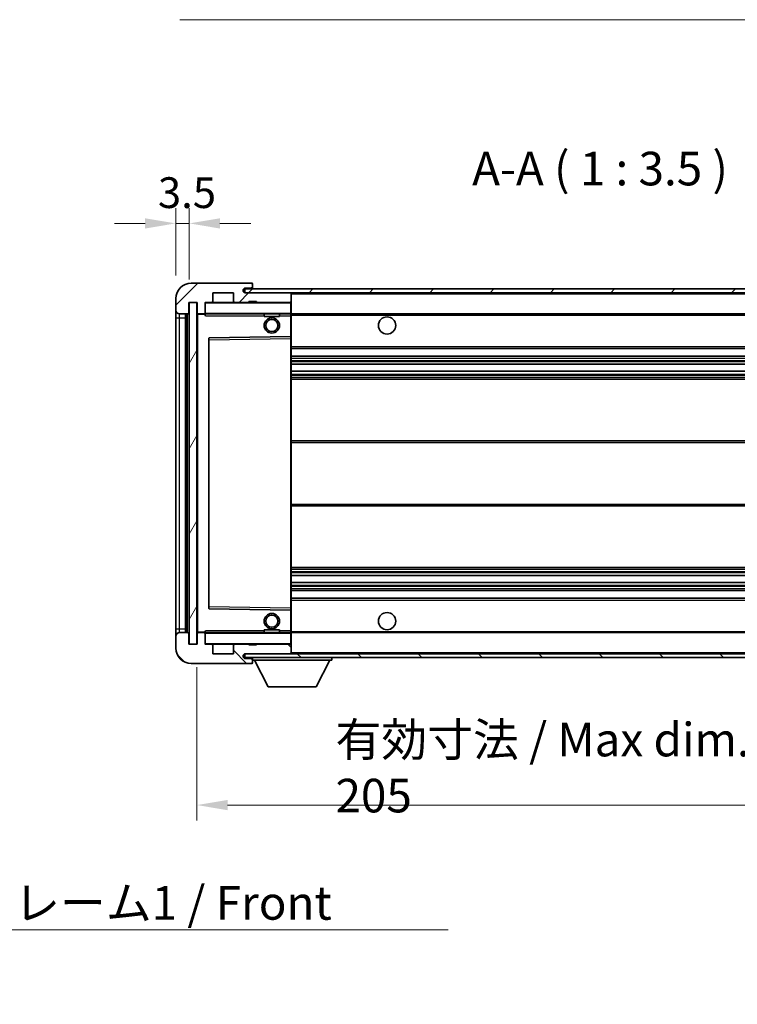
# Model space of a CAD drawing. Units: millimetres. Extents: x 58 to 8339, y 32 to 1156.
# Drawn here: x 2340 to 2527, y 606 to 862 of the extents above; entities that cross this region are included whole.
import ezdxf

# ---------------------------------------------------------------- set-up
doc = ezdxf.new("R2010")
doc.units = ezdxf.units.MM
doc.header["$LTSCALE"] = 4
doc.layers.get('Defpoints').update_dxf_attribs({"lineweight": 25})
for name, color, linetype, lineweight in [('Dimension (ISO)', 7, 'Continuous', 18), ('Dimension (ISO) @ 1', 7, 'Continuous', 18), ('Hatch (ISO)', 1, 'Continuous', 18), ('Symbol (ISO)', 7, 'Continuous', 18), ('Visible (ISO)', 7, 'Continuous', 35), ('Visible Narrow (ISO)', 7, 'Continuous', 25)]:
    doc.layers.add(name, color=color, linetype=linetype, lineweight=lineweight)
doc.styles.add('Note Text (TK)', font='txt')
doc.dimstyles.new('Default - Method 1b (TK)', dxfattribs={"dimscale": 4, "dimtxt": 2.5, "dimasz": 2.5, "dimexe": 1, "dimexo": 1.5, "dimgap": 1, "dimtad": 1, "dimtoh": 1, "dimrnd": 1e-08, "dimdsep": 46, "dimtxsty": 'Note Text (TK)', "dimcen": 0.09, "dimdle": 5, "dimclrd": 100, "dimclre": 100, "dimclrt": 7, "dimadec": 1, "dimazin": 1, "dimtfac": 1, "dimtmove": 0, "dimatfit": 3, "dimfxl": 1, "dimtolj": 1, "dimlwd": -1, "dimlwe": -1, "dimarcsym": 0})
doc.dimstyles.new('Default - Method 1b (TK)$7', dxfattribs={"dimscale": 4, "dimtxt": 2.5, "dimasz": 2.5, "dimexe": 1, "dimexo": 1.5, "dimgap": 1, "dimtad": 1, "dimtoh": 1, "dimrnd": 1e-08, "dimdsep": 46, "dimtxsty": 'Note Text (TK)', "dimcen": 0.09, "dimdle": 5, "dimclrd": 100, "dimclre": 100, "dimclrt": 7, "dimadec": 1, "dimazin": 1, "dimtfac": 1, "dimtmove": 0, "dimatfit": 3, "dimfxl": 1, "dimtolj": 1, "dimlwd": -1, "dimlwe": -1, "dimarcsym": 0})
pattern_1 = [(45, (1581.25, 4), (-7.85772, 7.85772), [])]
pattern_2 = [(135.0002, (1581.25, 4), (-7.8577, -7.85775), [])]

# ---------------------------------------------------------------- blocks, each defined once
blk = doc.blocks.new('*D272')
at = {"layer": 'Defpoints', "color": 0}
for p in [(2386.37, 699.66), (2591.37, 699.76), (2591.37, 657.76)]:
    blk.add_point(p, dxfattribs=at)
at = {"layer": 'Dimension (ISO)', "color": 100}
for p, q in [((2386.37, 693.66), (2386.37, 653.76)), ((2591.37, 693.76), (2591.37, 653.76)), ((2394.37, 657.76), (2583.37, 657.76))]:
    blk.add_line(p, q, dxfattribs=at)
for points in [[(2394.37, 659.09), (2394.37, 656.42), (2386.37, 657.76)], [(2583.37, 659.09), (2583.37, 656.42), (2591.37, 657.76)]]:
    blk.add_solid(points, dxfattribs=at)
at = {"layer": 'Dimension (ISO)', "color": 7, "insert": (2422.45, 667.52), "char_height": 8, "attachment_point": 4, "style": 'Note Text (TK)'}
blk.add_mtext('\\A1;\\fＭＳ Ｐゴシック|b0|i0;\\H8.7500;有効寸法 / Max dim. 205', dxfattribs=at)
blk = doc.blocks.new('*D269')
at = {"layer": 'Defpoints', "color": 0}
for p in [(2384.37, 809.24), (2380.87, 789.66), (2384.37, 788.66)]:
    blk.add_point(p, dxfattribs=at)
at = {"layer": 'Dimension (ISO)', "color": 100}
for p, q in [((2380.87, 795.66), (2380.87, 813.24)), ((2384.37, 794.66), (2384.37, 813.24)), ((2372.87, 809.24), (2364.87, 809.24)), ((2380.87, 809.24), (2384.37, 809.24)), ((2392.37, 809.24), (2400.37, 809.24))]:
    blk.add_line(p, q, dxfattribs=at)
for points in [[(2372.87, 810.57), (2372.87, 807.9), (2380.87, 809.24)], [(2392.37, 810.57), (2392.37, 807.9), (2384.37, 809.24)]]:
    blk.add_solid(points, dxfattribs=at)
at = {"layer": 'Dimension (ISO)', "color": 7, "insert": (2376.21, 817.24), "char_height": 8, "attachment_point": 4, "style": 'Note Text (TK)'}
blk.add_mtext('\\A1;3.5', dxfattribs=at)

msp = doc.modelspace()

# ---------------------------------------------------------------- hatches: boundary and pattern name
at = {"layer": 'Hatch (ISO)'}
h = msp.add_hatch(dxfattribs=at)
h.set_pattern_fill('ANSI31', color=256, scale=88.9, style=0)
h.set_pattern_definition(pattern_1)
edge = h.paths.add_edge_path()
edge.add_ellipse((2388.1727, 785.9555), major_axis=(0, -0.3), ratio=1, start_angle=0, end_angle=90)
edge.add_line((2388.4727, 785.9555), (2388.4727, 788.6555))
edge.add_line((2388.4727, 788.6555), (2390.1727, 788.6555))
edge.add_ellipse((2390.1727, 788.9555), major_axis=(0, -0.3), ratio=1, start_angle=0, end_angle=90)
edge.add_line((2390.4727, 788.9555), (2390.4727, 791.1555))
edge.add_line((2390.4727, 791.1555), (2395.8727, 791.1555))
edge.add_line((2395.8727, 791.1555), (2395.8727, 788.9555))
edge.add_ellipse((2396.1727, 788.9555), major_axis=(-0.3, 0), ratio=1, start_angle=0, end_angle=90)
edge.add_line((2396.1727, 788.6555), (2399.8727, 788.6555))
edge.add_line((2399.8727, 788.6555), (2399.8727, 788.8555))
edge.add_line((2399.8727, 788.8555), (2401.8727, 788.8555))
edge.add_line((2401.8727, 788.8555), (2401.8727, 788.6555))
edge.add_line((2401.8727, 788.6555), (2410.5727, 788.6555))
edge.add_ellipse((2410.5727, 788.9555), major_axis=(0, -0.3), ratio=1, start_angle=0, end_angle=90)
edge.add_line((2410.8727, 788.9555), (2410.8727, 790.8555))
edge.add_ellipse((2410.5727, 790.8555), major_axis=(0.3, 0), ratio=1, start_angle=0, end_angle=90)
edge.add_line((2410.5727, 791.1555), (2398.9977, 791.1555))
edge.add_ellipse((2398.9977, 791.7805), major_axis=(0, -0.625), ratio=1, start_angle=348.463041, end_angle=360, ccw=False)
edge.add_ellipse((2398.9977, 791.7805), major_axis=(-0.125, -0.6124), ratio=1, start_angle=191.536959, end_angle=360, ccw=False)
edge.add_line((2398.9977, 792.4055), (2400.3727, 792.4055))
edge.add_ellipse((2400.3727, 792.9055), major_axis=(0, -0.5), ratio=1, start_angle=0, end_angle=90)
edge.add_line((2400.8727, 792.9055), (2400.8727, 793.3555))
edge.add_ellipse((2400.5727, 793.3555), major_axis=(0.3, 0), ratio=1, start_angle=0, end_angle=90)
edge.add_line((2400.5727, 793.6555), (2384.8727, 793.6555))
edge.add_ellipse((2384.8727, 789.6555), major_axis=(0, 4), ratio=1, start_angle=0, end_angle=90)
edge.add_line((2380.8727, 789.6555), (2380.8727, 786.6555))
edge.add_ellipse((2381.8727, 786.6555), major_axis=(-1, 0), ratio=1, start_angle=0, end_angle=90)
edge.add_line((2381.8727, 785.6555), (2383.9727, 785.6555))
edge.add_ellipse((2383.9727, 785.9555), major_axis=(0, -0.3), ratio=1, start_angle=0, end_angle=90)
edge.add_line((2384.2727, 785.9555), (2384.2727, 788.6555))
edge.add_line((2384.2727, 788.6555), (2384.3727, 788.6555))
edge.add_line((2384.3727, 788.6555), (2386.3727, 788.6555))
edge.add_line((2386.3727, 788.6555), (2386.4727, 788.6555))
edge.add_line((2386.4727, 788.6555), (2386.4727, 785.9555))
edge.add_ellipse((2386.7727, 785.9555), major_axis=(-0.3, 0), ratio=1, start_angle=0, end_angle=90)
edge.add_line((2386.7727, 785.6555), (2388.1727, 785.6555))
h = msp.add_hatch(dxfattribs=at)
h.set_pattern_fill('ANSI31', color=256, scale=88.9, style=0)
h.set_pattern_definition(pattern_1)
h.paths.add_polyline_path([(2543.3727, 791.1555), (2543.3727, 792.1555), (2398.8727, 792.1555), (2398.8727, 791.1681), (2398.8727, 791.1555), (2398.9977, 791.1555), (2410.5727, 791.1555)])
edge = h.paths.add_edge_path()
edge.add_line((2598.3727, 786.4055), (2593.3727, 786.4055))
edge.add_line((2593.3727, 786.4055), (2593.3727, 785.4055))
edge.add_line((2593.3727, 785.4055), (2598.3727, 785.4055))
edge.add_ellipse((2598.3727, 786.9055), major_axis=(0, -1.5), ratio=1, start_angle=0, end_angle=90)
edge.add_line((2599.8727, 786.9055), (2599.8727, 790.6555))
edge.add_ellipse((2598.3727, 790.6555), major_axis=(1.5, 0), ratio=1, start_angle=0, end_angle=90)
edge.add_line((2598.3727, 792.1555), (2573.3727, 792.1555))
edge.add_line((2573.3727, 792.1555), (2573.3727, 791.1555))
edge.add_line((2573.3727, 791.1555), (2578.8727, 791.1555))
edge.add_line((2578.8727, 791.1555), (2584.7727, 791.1555))
edge.add_line((2584.7727, 791.1555), (2591.2727, 791.1555))
edge.add_line((2591.2727, 791.1555), (2597.8727, 791.1555))
edge.add_line((2597.8727, 791.1555), (2598.3727, 791.1555))
edge.add_ellipse((2598.3727, 790.6555), major_axis=(0, 0.5), ratio=1, start_angle=270, end_angle=360, ccw=False)
edge.add_line((2598.8727, 790.6555), (2598.8727, 786.9055))
edge.add_ellipse((2598.3727, 786.9055), major_axis=(0.5, 0), ratio=1, start_angle=270, end_angle=360, ccw=False)
h = msp.add_hatch(dxfattribs=at)
h.set_pattern_fill('ANSI31', color=256, scale=88.9, angle=14.999978, style=0)
h.set_pattern_definition([(60, (1581.25, 4), (-9.6237, 5.55625), [])])
h.paths.add_polyline_path([(2386.3727, 788.6555), (2384.3727, 788.6555), (2384.3727, 699.6555), (2386.3727, 699.6555)])
h = msp.add_hatch(dxfattribs=at)
h.set_pattern_fill('ANSI31', color=256, scale=88.9, angle=90.00021, style=0)
h.set_pattern_definition(pattern_2)
edge = h.paths.add_edge_path()
edge.add_ellipse((2388.1727, 702.3555), major_axis=(0.3, 0), ratio=1, start_angle=0, end_angle=90)
edge.add_line((2388.1727, 702.6555), (2386.7727, 702.6555))
edge.add_ellipse((2386.7727, 702.3555), major_axis=(0, 0.3), ratio=1, start_angle=0, end_angle=90)
edge.add_line((2386.4727, 702.3555), (2386.4727, 699.6555))
edge.add_line((2386.4727, 699.6555), (2386.3727, 699.6555))
edge.add_line((2386.3727, 699.6555), (2384.3727, 699.6555))
edge.add_line((2384.3727, 699.6555), (2384.2727, 699.6555))
edge.add_line((2384.2727, 699.6555), (2384.2727, 702.3555))
edge.add_ellipse((2383.9727, 702.3555), major_axis=(0.3, 0), ratio=1, start_angle=0, end_angle=90)
edge.add_line((2383.9727, 702.6555), (2381.8727, 702.6555))
edge.add_ellipse((2381.8727, 701.6555), major_axis=(0, 1), ratio=1, start_angle=0, end_angle=90)
edge.add_line((2380.8727, 701.6555), (2380.8727, 698.6555))
edge.add_ellipse((2384.8727, 698.6555), major_axis=(-4, 0), ratio=1, start_angle=0, end_angle=90)
edge.add_line((2384.8727, 694.6555), (2400.5727, 694.6555))
edge.add_ellipse((2400.5727, 694.9555), major_axis=(0, -0.3), ratio=1, start_angle=0, end_angle=90)
edge.add_line((2400.8727, 694.9555), (2400.8727, 695.4055))
edge.add_ellipse((2400.3727, 695.4055), major_axis=(0.5, 0), ratio=1, start_angle=0, end_angle=90)
edge.add_line((2400.3727, 695.9055), (2398.9977, 695.9055))
edge.add_ellipse((2398.9977, 696.5305), major_axis=(0, -0.625), ratio=1, start_angle=191.536959, end_angle=360, ccw=False)
edge.add_ellipse((2398.9977, 696.5305), major_axis=(-0.125, 0.6124), ratio=1, start_angle=348.463041, end_angle=360, ccw=False)
edge.add_line((2398.9977, 697.1555), (2410.5727, 697.1555))
edge.add_ellipse((2410.5727, 697.4555), major_axis=(0, -0.3), ratio=1, start_angle=0, end_angle=90)
edge.add_line((2410.8727, 697.4555), (2410.8727, 699.3555))
edge.add_ellipse((2410.5727, 699.3555), major_axis=(0.3, 0), ratio=1, start_angle=0, end_angle=90)
edge.add_line((2410.5727, 699.6555), (2401.8727, 699.6555))
edge.add_line((2401.8727, 699.6555), (2401.8727, 699.4555))
edge.add_line((2401.8727, 699.4555), (2399.8727, 699.4555))
edge.add_line((2399.8727, 699.4555), (2399.8727, 699.6555))
edge.add_line((2399.8727, 699.6555), (2396.1727, 699.6555))
edge.add_ellipse((2396.1727, 699.3555), major_axis=(0, 0.3), ratio=1, start_angle=0, end_angle=90)
edge.add_line((2395.8727, 699.3555), (2395.8727, 697.1555))
edge.add_line((2395.8727, 697.1555), (2390.4727, 697.1555))
edge.add_line((2390.4727, 697.1555), (2390.4727, 699.3555))
edge.add_ellipse((2390.1727, 699.3555), major_axis=(0.3, 0), ratio=1, start_angle=0, end_angle=90)
edge.add_line((2390.1727, 699.6555), (2388.4727, 699.6555))
edge.add_line((2388.4727, 699.6555), (2388.4727, 702.3555))
h = msp.add_hatch(dxfattribs=at)
h.set_pattern_fill('ANSI31', color=256, scale=88.9, angle=90.00021, style=0)
h.set_pattern_definition(pattern_2)
edge = h.paths.add_edge_path()
edge.add_line((2593.3727, 701.9055), (2598.3727, 701.9055))
edge.add_ellipse((2598.3727, 701.4055), major_axis=(0, 0.5), ratio=1, start_angle=270, end_angle=360, ccw=False)
edge.add_line((2598.8727, 701.4055), (2598.8727, 697.6555))
edge.add_ellipse((2598.3727, 697.6555), major_axis=(0.5, 0), ratio=1, start_angle=270, end_angle=360, ccw=False)
edge.add_line((2598.3727, 697.1555), (2597.8727, 697.1555))
edge.add_line((2597.8727, 697.1555), (2591.2727, 697.1555))
edge.add_line((2591.2727, 697.1555), (2584.7727, 697.1555))
edge.add_line((2584.7727, 697.1555), (2578.8727, 697.1555))
edge.add_line((2578.8727, 697.1555), (2410.5727, 697.1555))
edge.add_line((2410.5727, 697.1555), (2398.9977, 697.1555))
edge.add_line((2398.9977, 697.1555), (2398.8727, 697.1555))
edge.add_line((2398.8727, 697.1555), (2398.8727, 697.1429))
edge.add_line((2398.8727, 697.1429), (2398.8727, 696.1555))
edge.add_line((2398.8727, 696.1555), (2598.3727, 696.1555))
edge.add_ellipse((2598.3727, 697.6555), major_axis=(0, -1.5), ratio=1, start_angle=0, end_angle=90)
edge.add_line((2599.8727, 697.6555), (2599.8727, 701.4055))
edge.add_ellipse((2598.3727, 701.4055), major_axis=(1.5, 0), ratio=1, start_angle=0, end_angle=90)
edge.add_line((2598.3727, 702.9055), (2593.3727, 702.9055))
edge.add_line((2593.3727, 702.9055), (2593.3727, 701.9055))

# ---------------------------------------------------------------- linework, layer by layer
at = {"layer": 'Visible (ISO)'}
for p, q in [((2400.5727, 793.6555), (2384.8727, 793.6555)), ((2398.9977, 792.4055), (2400.3727, 792.4055)), ((2400.3727, 792.4055), (2400.8727, 792.4055)), ((2400.5727, 793.6555), (2400.6227, 793.6555)), ((2400.8727, 793.4055), (2400.8727, 793.3555)), ((2400.8727, 792.9055), (2400.8727, 793.3555)), ((2400.8727, 792.4055), (2400.8727, 792.9055)), ((2400.8727, 792.4055), (2400.8727, 792.1555)), ((2390.4727, 788.9555), (2390.4727, 791.1555)), ((2390.4727, 791.1555), (2395.8727, 791.1555)), ((2395.8727, 791.1555), (2395.8727, 788.9555)), ((2543.3727, 792.1555), (2398.8727, 792.1555)), ((2398.8727, 792.1555), (2398.8727, 791.1555)), ((2398.8727, 791.1555), (2543.3727, 791.1555)), ((2410.5727, 791.1555), (2398.9977, 791.1555)), ((2410.8727, 790.8555), (2410.8727, 791.1555)), ((2410.8727, 788.9555), (2410.8727, 790.8555)), ((2380.8727, 789.6555), (2380.8727, 786.6555)), ((2384.2727, 785.9555), (2384.2727, 788.6555)), ((2384.2727, 788.6555), (2386.4727, 788.6555)), ((2386.3727, 788.6555), (2384.3727, 788.6555)), ((2384.3727, 788.6555), (2384.3727, 699.6555)), ((2386.3727, 699.6555), (2386.3727, 788.6555)), ((2386.4727, 788.6555), (2386.4727, 785.9555)), ((2388.4727, 785.9555), (2388.4727, 788.6555)), ((2388.4727, 788.6555), (2390.1727, 788.6555)), ((2396.1727, 788.6555), (2390.1727, 788.6555)), ((2396.1727, 788.6555), (2399.8727, 788.6555)), ((2399.8727, 788.6555), (2399.8727, 788.8555)), ((2399.8727, 788.8555), (2401.8727, 788.8555)), ((2401.8727, 788.6555), (2399.8727, 788.6555)), ((2401.8727, 788.8555), (2401.8727, 788.6555)), ((2401.8727, 788.6555), (2410.5727, 788.6555)), ((2410.7727, 788.6555), (2410.5727, 788.6555)), ((2410.8727, 788.5555), (2410.8727, 788.9555)), ((2410.8727, 785.7555), (2410.8727, 788.5555)), ((2380.8727, 786.6555), (2380.8727, 784.6555)), ((2380.8727, 784.6555), (2380.8727, 703.6555)), ((2381.8727, 785.6555), (2383.9727, 785.6555)), ((2383.3727, 702.6555), (2383.3727, 785.6555)), ((2383.6727, 785.6555), (2383.6727, 702.6555)), ((2386.4727, 785.5555), (2386.4727, 702.7555)), ((2386.7727, 785.6555), (2386.5727, 785.6555)), ((2386.7727, 785.6555), (2388.1727, 785.6555)), ((2388.4727, 785.6555), (2388.1727, 785.6555)), ((2388.4727, 785.9555), (2388.4727, 785.7555)), ((2388.4727, 785.7555), (2388.4727, 785.4871)), ((2388.5727, 785.6555), (2410.7727, 785.6555)), ((2403.8727, 785.6555), (2403.8727, 784.9555)), ((2407.8727, 784.9555), (2403.8727, 784.9555)), ((2407.8727, 785.6555), (2407.8727, 784.9555)), ((2410.8727, 785.1555), (2410.8727, 785.7555)), ((2410.8727, 785.6555), (2578.8727, 785.6555)), ((2410.8727, 779.8539), (2410.8727, 785.1555)), ((2410.7727, 779.7538), (2389.5711, 779.4071)), ((2410.7744, 779.7539), (2410.7727, 779.7538)), ((2410.8727, 779.2538), (2410.8727, 779.8539)), ((2389.4727, 779.3071), (2389.4727, 709.0039)), ((2410.8727, 709.0572), (2410.8727, 779.2538)), ((2410.8727, 776.6555), (2591.3727, 776.6555)), ((2410.8727, 774.6555), (2591.3727, 774.6555)), ((2410.8727, 772.5534), (2591.3727, 772.5534)), ((2410.8727, 770.7576), (2591.3727, 770.7576)), ((2410.8727, 768.6555), (2591.3727, 768.6555)), ((2410.8727, 752.6555), (2591.3727, 752.6555)), ((2410.8727, 735.6555), (2591.3727, 735.6555)), ((2410.8727, 719.6555), (2591.3727, 719.6555)), ((2410.8727, 717.5534), (2591.3727, 717.5534)), ((2410.8727, 715.7576), (2591.3727, 715.7576)), ((2410.8727, 713.6555), (2591.3727, 713.6555)), ((2410.8727, 711.6555), (2591.3727, 711.6555)), ((2389.5711, 708.9039), (2410.7727, 708.5571)), ((2410.7727, 708.5571), (2410.7744, 708.5571)), ((2410.8727, 708.4571), (2410.8727, 709.0572)), ((2410.8727, 703.1555), (2410.8727, 708.4571)), ((2380.8727, 703.6555), (2380.8727, 701.6555)), ((2383.9727, 702.6555), (2381.8727, 702.6555)), ((2386.5727, 702.6555), (2386.7727, 702.6555)), ((2388.1727, 702.6555), (2386.7727, 702.6555)), ((2388.1727, 702.6555), (2388.4727, 702.6555)), ((2388.4727, 702.8238), (2388.4727, 702.5555)), ((2410.7727, 702.6555), (2388.5727, 702.6555)), ((2403.8727, 703.3555), (2407.8727, 703.3555)), ((2403.8727, 702.6555), (2403.8727, 703.3555)), ((2407.8727, 702.6555), (2407.8727, 703.3555)), ((2410.8727, 702.5555), (2410.8727, 703.1555)), ((2410.8727, 702.6555), (2578.8727, 702.6555)), ((2380.8727, 701.6555), (2380.8727, 698.6555)), ((2384.2727, 699.6555), (2384.2727, 702.3555)), ((2386.4727, 702.3555), (2386.4727, 699.6555)), ((2388.4727, 702.5555), (2388.4727, 702.3555)), ((2388.4727, 699.6555), (2388.4727, 702.3555)), ((2410.8727, 699.7555), (2410.8727, 702.5555)), ((2386.4727, 699.6555), (2384.2727, 699.6555)), ((2384.3727, 699.6555), (2386.3727, 699.6555)), ((2390.1727, 699.6555), (2388.4727, 699.6555)), ((2390.1727, 699.6555), (2396.1727, 699.6555)), ((2390.4727, 697.1555), (2390.4727, 699.3555)), ((2395.8727, 699.3555), (2395.8727, 697.1555)), ((2399.8727, 699.6555), (2396.1727, 699.6555)), ((2399.8727, 699.4555), (2399.8727, 699.6555)), ((2399.8727, 699.6555), (2401.8727, 699.6555)), ((2401.8727, 699.4555), (2399.8727, 699.4555)), ((2410.5727, 699.6555), (2401.8727, 699.6555)), ((2401.8727, 699.6555), (2401.8727, 699.4555)), ((2410.5727, 699.6555), (2410.7727, 699.6555)), ((2410.8727, 699.3555), (2410.8727, 699.7555)), ((2410.8727, 697.4555), (2410.8727, 699.3555)), ((2410.8727, 697.2555), (2410.8727, 697.4555)), ((2395.8727, 697.1555), (2390.4727, 697.1555)), ((2598.3727, 697.1555), (2398.8727, 697.1555)), ((2398.8727, 697.1555), (2398.8727, 696.1555)), ((2398.8727, 696.1555), (2598.3727, 696.1555)), ((2398.9977, 697.1555), (2410.5727, 697.1555)), ((2400.3727, 695.9055), (2398.9977, 695.9055)), ((2400.8727, 695.9055), (2400.3727, 695.9055)), ((2400.8727, 696.1555), (2400.8727, 695.4555)), ((2400.8727, 695.4055), (2400.8727, 695.4555)), ((2400.8727, 695.4555), (2421.4727, 695.4555)), ((2400.8727, 694.9555), (2400.8727, 695.4055)), ((2400.8727, 694.9555), (2400.8727, 694.9055)), ((2404.9227, 688.5555), (2401.3727, 695.4555)), ((2417.4227, 688.5555), (2420.9727, 695.4555)), ((2421.4727, 696.1555), (2421.4727, 695.4555)), ((2384.8727, 694.6555), (2400.5727, 694.6555)), ((2400.6227, 694.6555), (2400.5727, 694.6555)), ((2404.9227, 688.5555), (2417.4227, 688.5555))]:
    msp.add_line(p, q, dxfattribs=at)
for centre, radius in [((2405.8727, 782.6555), 2), ((2435.8727, 782.6555), 2.25), ((2405.8727, 782.6555), 1.5706), ((2435.8727, 705.6555), 2.25), ((2405.8727, 705.6555), 2), ((2405.8727, 705.6555), 1.5706)]:
    msp.add_circle(centre, radius, dxfattribs=at)
for centre, radius, start, end in [((2384.8727, 789.6555), 4, 90, 180), ((2398.9977, 791.7805), 0.625, 90, 270), ((2400.3727, 792.9055), 0.5, 270, 0), ((2400.5727, 793.3555), 0.3, 0, 90), ((2400.6227, 793.4055), 0.25, 0, 90), ((2410.5727, 790.8555), 0.3, 0, 90), ((2388.5727, 788.5555), 0.1, 90, 180), ((2390.1727, 788.9555), 0.3, 270, 0), ((2396.1727, 788.9555), 0.3, 180, 270), ((2410.5727, 788.9555), 0.3, 270, 0), ((2410.7727, 788.5555), 0.1, 0, 90), ((2381.8727, 786.6555), 1, 180, 270), ((2383.9727, 785.9555), 0.3, 270, 0), ((2386.7727, 785.9555), 0.3, 180, 270), ((2386.5727, 785.5555), 0.1, 90, 180), ((2388.1727, 785.9555), 0.3, 270, 0), ((2388.5727, 785.7555), 0.1, 180, 270), ((2410.7727, 785.7555), 0.1, 270, 0), ((2410.7727, 779.8539), 0.1, 270.936997, 0), ((2389.5727, 779.3071), 0.1, 90.936997, 180), ((2389.5727, 709.0039), 0.1, 180, 269.063003), ((2410.7727, 708.4571), 0.1, 0, 89.063003), ((2381.8727, 701.6555), 1, 90, 180), ((2383.9727, 702.3555), 0.3, 0, 90), ((2386.5727, 702.7555), 0.1, 180, 270), ((2386.7727, 702.3555), 0.3, 90, 180), ((2388.1727, 702.3555), 0.3, 0, 90), ((2388.5727, 702.5555), 0.1, 90, 180), ((2410.7727, 702.5555), 0.1, 0, 90), ((2384.8727, 698.6555), 4, 180, 270), ((2388.5727, 699.7555), 0.1, 180, 270), ((2390.1727, 699.3555), 0.3, 0, 90), ((2396.1727, 699.3555), 0.3, 90, 180), ((2410.5727, 699.3555), 0.3, 0, 90), ((2410.5727, 697.4555), 0.3, 270, 0), ((2410.7727, 699.7555), 0.1, 270, 0), ((2398.9977, 696.5305), 0.625, 90, 270), ((2400.3727, 695.4055), 0.5, 0, 90), ((2400.5727, 694.9555), 0.3, 270, 0), ((2400.6227, 694.9055), 0.25, 270, 0), ((2410.7727, 697.2555), 0.1, 270, 0)]:
    msp.add_arc(centre, radius, start, end, dxfattribs=at)
for points in [[(2388.5727, 785.1555), (2388.5277, 785.2562), (2388.4727, 785.3768), (2388.4727, 785.4871)], [(2388.4727, 702.8238), (2388.4727, 702.9342), (2388.5277, 703.0547), (2388.5727, 703.1555)]]:
    msp.add_open_spline(points, degree=3, dxfattribs=at)
at = {"layer": 'Visible Narrow (ISO)'}
for p, q in [((2410.7727, 791.1555), (2410.7727, 791.0791)), ((2410.8727, 790.8555), (2578.4145, 790.8555)), ((2388.5727, 788.5555), (2388.4727, 788.5555)), ((2388.5727, 788.6555), (2388.5727, 788.5555)), ((2388.5727, 785.7555), (2388.5727, 788.5555)), ((2388.5727, 788.5555), (2410.7727, 788.5555)), ((2410.7727, 788.7319), (2410.7727, 788.6555)), ((2410.7727, 788.6555), (2410.7727, 788.5555)), ((2410.8727, 788.5555), (2410.7727, 788.5555)), ((2410.7727, 788.5555), (2410.7727, 785.7555)), ((2380.8727, 784.6555), (2381.8727, 784.6555)), ((2381.8727, 784.6555), (2381.8727, 785.6555)), ((2381.8727, 703.6555), (2381.8727, 784.6555)), ((2381.8727, 784.6555), (2383.3727, 784.6555)), ((2383.9227, 702.6555), (2383.9227, 785.6555)), ((2386.5727, 785.5555), (2386.4727, 785.5555)), ((2386.5727, 785.6555), (2386.5727, 785.5555)), ((2386.5727, 785.5555), (2388.4727, 785.5555)), ((2386.5727, 702.7555), (2386.5727, 785.5555)), ((2388.4727, 785.7555), (2388.5727, 785.7555)), ((2388.5727, 785.7555), (2388.5727, 785.6555)), ((2410.7727, 785.7555), (2388.5727, 785.7555)), ((2388.5727, 785.1555), (2388.5727, 785.6555)), ((2388.5727, 785.1555), (2403.8727, 785.1555)), ((2407.8727, 785.1555), (2410.7727, 785.1555)), ((2410.7727, 785.6555), (2410.7727, 785.7555)), ((2410.7727, 785.7555), (2410.8727, 785.7555)), ((2410.7727, 785.6555), (2410.7727, 785.1555)), ((2410.7727, 785.1555), (2410.8727, 785.1555)), ((2410.7727, 785.1555), (2410.7727, 779.7538)), ((2410.8727, 785.3555), (2582.9172, 785.3555)), ((2410.7744, 779.7539), (2410.7727, 779.2538)), ((2389.4727, 778.907), (2389.5727, 778.907)), ((2389.5727, 778.907), (2389.5711, 779.4071)), ((2389.5727, 778.907), (2410.7727, 779.2538)), ((2389.5727, 709.4039), (2389.5727, 778.907)), ((2410.8727, 779.2538), (2410.7727, 779.2538)), ((2410.7727, 779.2538), (2410.7727, 709.0572)), ((2410.8727, 777.1555), (2591.3727, 777.1555)), ((2410.8727, 774.1555), (2591.3727, 774.1555)), ((2410.8727, 773.5607), (2591.3727, 773.5607)), ((2410.8727, 773.3009), (2591.3727, 773.3009)), ((2410.8727, 772.5936), (2591.3727, 772.5936)), ((2410.8727, 770.7174), (2591.3727, 770.7174)), ((2410.8727, 770.01), (2591.3727, 770.01)), ((2410.8727, 769.7502), (2591.3727, 769.7502)), ((2410.8727, 769.1555), (2591.3727, 769.1555)), ((2410.8727, 752.1555), (2591.3727, 752.1555)), ((2410.8727, 736.1555), (2591.3727, 736.1555)), ((2410.8727, 719.1555), (2591.3727, 719.1555)), ((2410.8727, 718.5607), (2591.3727, 718.5607)), ((2410.8727, 718.3009), (2591.3727, 718.3009)), ((2410.8727, 717.5936), (2591.3727, 717.5936)), ((2410.8727, 715.7174), (2591.3727, 715.7174)), ((2410.8727, 715.01), (2591.3727, 715.01)), ((2410.8727, 714.7502), (2591.3727, 714.7502)), ((2410.8727, 714.1555), (2591.3727, 714.1555)), ((2410.8727, 711.1555), (2591.3727, 711.1555)), ((2389.4727, 709.4039), (2389.5727, 709.4039)), ((2389.5711, 708.9039), (2389.5727, 709.4039)), ((2410.7727, 709.0572), (2389.5727, 709.4039)), ((2410.8727, 709.0572), (2410.7727, 709.0572)), ((2410.7727, 709.0572), (2410.7744, 708.5571)), ((2410.7727, 708.5571), (2410.7727, 703.1555)), ((2380.8727, 703.6555), (2381.8727, 703.6555)), ((2381.8727, 702.6555), (2381.8727, 703.6555)), ((2381.8727, 703.6555), (2383.3727, 703.6555)), ((2386.4727, 702.7555), (2386.5727, 702.7555)), ((2388.4727, 702.7555), (2386.5727, 702.7555)), ((2386.5727, 702.7555), (2386.5727, 702.6555)), ((2388.5727, 702.6555), (2388.5727, 703.1555)), ((2403.8727, 703.1555), (2388.5727, 703.1555)), ((2388.5727, 702.6555), (2388.5727, 702.5555)), ((2410.7727, 703.1555), (2407.8727, 703.1555)), ((2410.8727, 703.1555), (2410.7727, 703.1555)), ((2410.7727, 703.1555), (2410.7727, 702.6555)), ((2410.7727, 702.6555), (2410.7727, 702.5555)), ((2410.8727, 702.9555), (2582.9172, 702.9555)), ((2388.5727, 702.5555), (2388.4727, 702.5555)), ((2388.5727, 699.7555), (2388.5727, 702.5555)), ((2388.5727, 702.5555), (2410.7727, 702.5555)), ((2410.8727, 702.5555), (2410.7727, 702.5555)), ((2410.7727, 702.5555), (2410.7727, 699.7555)), ((2388.4727, 699.7555), (2388.5727, 699.7555)), ((2388.5727, 699.7555), (2388.5727, 699.6555)), ((2410.7727, 699.7555), (2388.5727, 699.7555)), ((2410.7727, 699.6555), (2410.7727, 699.7555)), ((2410.7727, 699.7555), (2410.8727, 699.7555)), ((2410.7727, 699.6555), (2410.7727, 699.5791)), ((2410.8727, 697.4555), (2578.4145, 697.4555)), ((2410.7727, 697.2319), (2410.7727, 697.1555))]:
    msp.add_line(p, q, dxfattribs=at)

# ---------------------------------------------------------------- texts
at = {"layer": 'Symbol (ISO)', "color": 7, "insert": (2458.0254, 816.4055), "char_height": 8.75, "attachment_point": 7, "style": 'Note Text (TK)'}
msp.add_mtext('A-A ( 1 : 3.5 )', dxfattribs=at)
at = {"layer": 'Symbol (ISO)', "color": 7, "insert": (2279.0954, 636.6571), "char_height": 8.75, "width": 180.884497, "attachment_point": 1, "line_spacing_factor": 1.5, "style": 'Note Text (TK)'}
msp.add_mtext('{\\fＭＳ Ｐゴシック|b0|i0;フロントフレーム1 / Front frame1}', dxfattribs=at)

# ---------------------------------------------------------------- dimensions: what is measured, and where the dimension line sits
at = {"layer": 'Dimension (ISO) @ 1', "color": 100}
dim = msp.add_linear_dim(base=(2384.3727, 809.2361), p1=(2380.8727, 789.6555), p2=(2384.3727, 788.6555), angle=180, dimstyle='Default - Method 1b (TK)', override={"dimscale": 1, "dimtxt": 8, "dimasz": 8, "dimexe": 4, "dimexo": 6, "dimgap": 4, "dimtoh": 0, "dimdec": 2, "dimcen": 0.36, "dimtol": 0, "dimlim": 0, "dimtp": 0, "dimtm": 0, "dimtdec": 2, "dimtix": 0, "dimtofl": 1, "dimtmove": 0, "dimatfit": 1}, dxfattribs=at)
dim.commit()
dim.dimension.update_dxf_attribs({"geometry": '*D269', "text_midpoint": (2382.6227, 809.2361), "dimtype": 128})
dim = msp.add_linear_dim(base=(2591.3727, 657.7555), p1=(2386.3727, 699.6555), p2=(2591.3727, 699.7555), text='\\fＭＳ Ｐゴシック|b0|i0;\\H8.7500;有効寸法 / Max dim. <>', dimstyle='Default - Method 1b (TK)', override={"dimscale": 1, "dimtxt": 8, "dimasz": 8, "dimexe": 4, "dimexo": 6, "dimgap": 4, "dimtoh": 0, "dimdec": 2, "dimcen": 0.36, "dimtol": 0, "dimlim": 0, "dimtp": 0, "dimtm": 0, "dimtdec": 2, "dimtix": 0, "dimtofl": 0, "dimtmove": 0, "dimatfit": 1}, dxfattribs=at)
dim.commit()
dim.dimension.update_dxf_attribs({"geometry": '*D272', "text_midpoint": (2488.8727, 657.7555), "dimtype": 128})

# ---------------------------------------------------------------- leaders
at = {"layer": 'Symbol (ISO)', "color": 100, "annotation_type": 0, "has_hookline": 1}
for points, hookline_direction, text_width in [([(2580.5507, 790.1585), (2540.3394, 862.2856), (2530.3394, 862.2856)], 1, 148.4517), ([(2238.6245, 679.9326), (2269.0954, 625.2942), (2279.0954, 625.2942)], 0, 172.7131)]:
    msp.add_leader(points, dimstyle='Default - Method 1b (TK)$7', override={"dimgap": 0, "dimtad": 1}, dxfattribs=dict(at, hookline_direction=hookline_direction, text_width=text_width))

doc.saveas('drawing.dxf')
